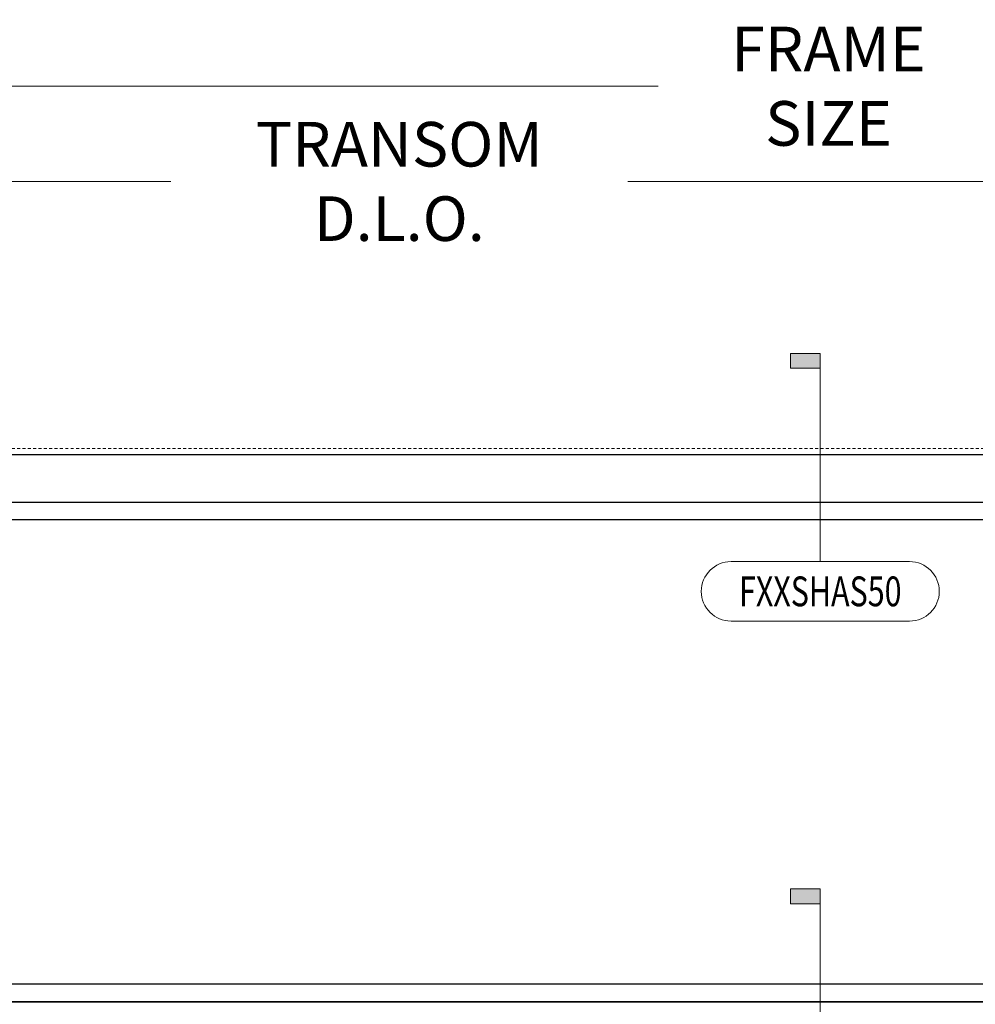
# Model space of a CAD drawing. Units: inches. Extents: x -240 to 1166, y -110 to 173.
# Drawn here: x 933 to 973, y 95 to 136 of the extents above; entities that cross this region are included whole.
import ezdxf
from ezdxf.enums import TextEntityAlignment as Align

# ---------------------------------------------------------------- set-up
doc = ezdxf.new("R2010")
doc.units = ezdxf.units.IN
doc.header["$LTSCALE"] = 0.5
doc.header["$MEASUREMENT"] = 0
doc.linetypes.add('HIDDEN', pattern=[0.375, 0.25, -0.125])
doc.layers.get('Defpoints').update_dxf_attribs({"color": 181, "lineweight": 5})
for name, color, linetype, lineweight in [('001 DAW-DIMENSION', 7, 'Continuous', 13), ('001 DAW-DIMENSION @ 20', 7, 'Continuous', 13), ('002 DAW-ELEV- FRAMING', 33, 'Continuous', 30), ('004 DAW-HIDDEN', 53, 'HIDDEN', 9)]:
    doc.layers.add(name, color=color, linetype=linetype, lineweight=lineweight)
doc.styles.add('Annotative', font='arial.ttf')
doc.styles.add('DAW-SMALL', font='arial.ttf', dxfattribs={"width": 0.85, "height": 0.09375})
doc.dimstyles.new('NOTES-DIMENSION$0', dxfattribs={"dimtxt": 0.09375, "dimasz": 0.0625, "dimexe": 0.0625, "dimexo": 0.25, "dimgap": 0.03125, "dimtad": 0, "dimdec": 6, "dimzin": 12, "dimdsep": 46, "dimlunit": 5, "dimtxsty": 'DAW-SMALL', "dimblk": 'ARCHTICK', "dimcen": 0, "dimdle": 0.01, "dimclrd": 256, "dimclre": 256, "dimclrt": 256, "dimadec": 0, "dimazin": 2, "dimtfac": 0.85, "dimtdec": 6, "dimtofl": 0, "dimtmove": 0, "dimatfit": 1, "dimfxl": 1, "dimfrac": 1, "dimtolj": 1, "dimtzin": 0, "dimlwd": -1, "dimlwe": -1, "dimarcsym": 0})

# ---------------------------------------------------------------- blocks, each defined once
blk = doc.blocks.new('*U319')
h = blk.add_hatch(color=256)
h.dxf.hatch_style = 1
h.paths.add_polyline_path([(0, 1.4875), (-0.125, 1.4875), (-0.125, 1.425), (0, 1.425)])
blk.add_line((0, 0.125), (0, 1.425))
blk.add_lwpolyline([(0, 1.4875), (-0.125, 1.4875), (-0.125, 1.425), (0, 1.425)], close=True)
blk.add_lwpolyline([(0.375, -0.125, 1), (0.375, 0.125), (-0.375, 0.125, 1), (-0.375, -0.125)], format="xyb", close=True)
at = {"style": 'Annotative', "width": 0.75, "flags": 4}
blk.add_attdef('DETAIL', text='', height=0.125, dxfattribs=at).set_placement((0, 0), align=Align.MIDDLE_CENTER)
blk = doc.blocks.new('*U321')
h = blk.add_hatch(color=256)
h.dxf.hatch_style = 1
h.paths.add_polyline_path([(0, 1), (-0.125, 1), (-0.125, 0.9375), (0, 0.9375)])
blk.add_line((0, 0.125), (0, 0.9375))
blk.add_lwpolyline([(0, 1), (-0.125, 1), (-0.125, 0.9375), (0, 0.9375)], close=True)
blk.add_lwpolyline([(0.375, -0.125, 1), (0.375, 0.125), (-0.375, 0.125, 1), (-0.375, -0.125)], format="xyb", close=True)
at = {"style": 'Annotative', "width": 0.75, "flags": 4}
blk.add_attdef('DETAIL', text='', height=0.125, dxfattribs=at).set_placement((0, 0), align=Align.MIDDLE_CENTER)
blk = doc.blocks.new('_ArchTick')
at = {"color": 0, "linetype": 'ByBlock', "const_width": 0.15}
blk.add_lwpolyline([(-0.5, -0.5), (0.5, 0.5)], dxfattribs=at)
blk = doc.blocks.new('*D562')
at = {"layer": '001 DAW-DIMENSION', "linetype": 'Continuous', "transparency": 16777216}
for p, q in [((911.25, 123), (911.25, 134.722)), ((1028.25, 123), (1028.25, 134.722)), ((911.05, 133.472), (959.535, 133.472)), ((1028.45, 133.472), (973.843, 133.472))]:
    blk.add_line(p, q, dxfattribs=at)
at = {"layer": 'Defpoints', "color": 0, "transparency": 16777216}
for p in [(1028.25, 133.472), (911.25, 118), (1028.25, 118)]:
    blk.add_point(p, dxfattribs=at)
at = {"layer": '001 DAW-DIMENSION', "transparency": 16777216, "xscale": 1.25, "yscale": 1.25, "zscale": 1.25, "rotation": 180}
blk.add_blockref('_ArchTick', (911.25, 133.472), dxfattribs=at)
at = {"layer": '001 DAW-DIMENSION', "transparency": 16777216, "xscale": 1.25, "yscale": 1.25, "zscale": 1.25}
blk.add_blockref('_ArchTick', (1028.25, 133.472), dxfattribs=at)
at = {"layer": '001 DAW-DIMENSION', "transparency": 16777216, "insert": (966.689, 133.472), "char_height": 1.875, "attachment_point": 5, "style": 'DAW-SMALL'}
blk.add_mtext('\\A1;FRAME SIZE', dxfattribs=at)
blk = doc.blocks.new('*D563')
at = {"layer": '001 DAW-DIMENSION', "linetype": 'Continuous', "transparency": 16777216}
for p, q in [((914, 121), (914, 130.722)), ((983.313, 121), (983.313, 130.722)), ((913.8, 129.472), (939.062, 129.472)), ((983.513, 129.472), (958.251, 129.472))]:
    blk.add_line(p, q, dxfattribs=at)
at = {"layer": 'Defpoints', "color": 0, "transparency": 16777216}
for p in [(983.313, 129.472), (914, 116), (983.313, 116)]:
    blk.add_point(p, dxfattribs=at)
at = {"layer": '001 DAW-DIMENSION', "transparency": 16777216, "xscale": 1.25, "yscale": 1.25, "zscale": 1.25, "rotation": 180}
blk.add_blockref('_ArchTick', (914, 129.472), dxfattribs=at)
at = {"layer": '001 DAW-DIMENSION', "transparency": 16777216, "xscale": 1.25, "yscale": 1.25, "zscale": 1.25}
blk.add_blockref('_ArchTick', (983.313, 129.472), dxfattribs=at)
at = {"layer": '001 DAW-DIMENSION', "transparency": 16777216, "insert": (948.656, 129.472), "char_height": 1.875, "attachment_point": 5, "style": 'DAW-SMALL'}
blk.add_mtext('\\A1;TRANSOM D.L.O.', dxfattribs=at)

msp = doc.modelspace()

# ---------------------------------------------------------------- linework, layer by layer
at = {"layer": '002 DAW-ELEV- FRAMING'}
msp.add_lwpolyline([(1026.25, 0), (1026.25, 93), (986.0625, 93), (986.0625, 0), (984.0625, 0), (984.0625, 93), (913.25, 93), (913.25, 0), (911.25, 0), (911.25, 95), (911.25, 118), (1028.25, 118), (1028.25, 0)], close=True, dxfattribs=at)
for points in [[(984.0625, 95), (913.25, 95), (913.25, 116), (984.0625, 116)], [(983.3125, 115.25), (914, 115.25), (914, 116), (984.0625, 116)], [(983.3125, 95.75), (914, 95.75), (914, 95), (984.0625, 95)]]:
    msp.add_lwpolyline(points, dxfattribs=at)
at = {"layer": '004 DAW-HIDDEN'}
msp.add_lwpolyline([(911, 0), (911, 118.25), (1028.5, 118.25), (1028.5, 0)], dxfattribs=at)

# ---------------------------------------------------------------- block references
at = {"layer": '001 DAW-DIMENSION @ 20'}
ref = msp.add_blockref('*U321', (966.34375, 112.25), dxfattribs=dict(at, xscale=10, yscale=10, zscale=10))
ref.add_attrib('DETAIL', 'FXXSHAS50', dxfattribs={"layer": '0', "height": 1.25, "style": 'Annotative', "width": 0.75}).set_placement((966.34375, 112.25), align=Align.MIDDLE_CENTER)
ref = msp.add_blockref('*U319', (966.34375, 84.875), dxfattribs=dict(at, xscale=10, yscale=10, zscale=10))
ref.add_attrib('DETAIL', '1CPTHFS50', dxfattribs={"layer": '0', "height": 1.25, "style": 'Annotative', "width": 0.75}).set_placement((966.34375, 84.875), align=Align.MIDDLE_CENTER)

# ---------------------------------------------------------------- dimensions: what is measured, and where the dimension line sits
at = {"layer": '001 DAW-DIMENSION'}
for base, p1, p2, text, picture, middle in [((1028.25, 133.4717098), (911.25, 118), (1028.25, 118), 'FRAME SIZE', '*D562', (966.68892, 133.4717098)), ((983.3125, 129.4717098), (914, 116), (983.3125, 116), 'TRANSOM D.L.O.', '*D563', (948.65625, 129.4717098))]:
    dim = msp.add_linear_dim(base=base, p1=p1, p2=p2, text=text, dimstyle='NOTES-DIMENSION$0', override={"dimpost": '"'}, dxfattribs=at)
    dim.commit()
    dim.dimension.update_dxf_attribs({"geometry": picture, "text_midpoint": middle, "dimtype": 160})

doc.saveas('drawing.dxf')
